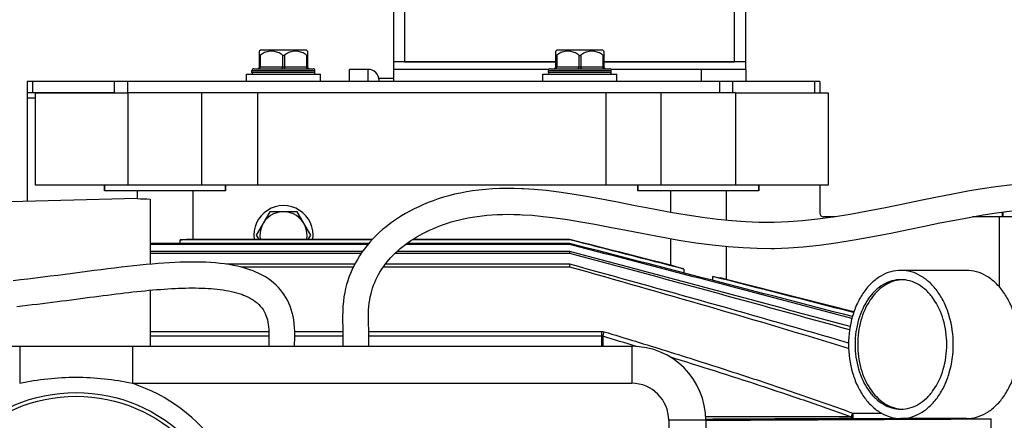
# Model space of a CAD drawing. Units: millimetres. Extents: x -1884 to 3420, y -136 to 3386.
# Drawn here: x -1371 to -1106, y 771 to 879 of the extents above; entities that cross this region are included whole.
import ezdxf

# ---------------------------------------------------------------- set-up
doc = ezdxf.new("R2010")
doc.units = ezdxf.units.MM
doc.header["$LTSCALE"] = 46.255
doc.layers.get('0').update_dxf_attribs({"linetype": 'CONTINUOUS'})
for name, color, linetype in [('BEZUGSACHSEN', 7, 'CONTINUOUS'), ('FASEN', 7, 'CONTINUOUS'), ('FLAECHEN', 7, 'CONTINUOUS'), ('RUNDUNGEN', 7, 'CONTINUOUS')]:
    doc.layers.add(name, color=color, linetype=linetype)

msp = doc.modelspace()

# ---------------------------------------------------------------- linework, layer by layer
at = {"color": 7, "linetype": 'Continuous'}
for p, q in [((-1306.483, 871.217), (-1306.778, 870.921)), ((-1294.033, 871.217), (-1306.483, 871.217)), ((-1294.033, 871.217), (-1293.737, 870.921)), ((-1226.483, 871.217), (-1226.778, 870.921)), ((-1214.033, 871.217), (-1226.483, 871.217)), ((-1214.033, 871.217), (-1213.737, 870.921)), ((-1270.57, 868.035), (-1270.57, 866.035)), ((-1226.758, 868.035), (-1270.57, 868.035)), ((-1175.57, 868.035), (-1213.758, 868.035)), ((-1175.57, 868.035), (-1175.57, 866.035)), ((-1310.258, 862.717), (-1310.258, 864.717)), ((-1310.258, 864.717), (-1290.258, 864.717)), ((-1308.758, 865.217), (-1308.758, 865.717)), ((-1291.758, 865.217), (-1291.758, 865.717)), ((-1290.258, 862.717), (-1290.258, 864.717)), ((-1282.47, 862.717), (-1282.47, 866.035)), ((-1277.47, 866.035), (-1282.47, 866.035)), ((-1228.641, 866.035), (-1270.57, 866.035)), ((-1270.47, 862.717), (-1270.47, 866.035)), ((-1230.258, 862.717), (-1230.258, 864.717)), ((-1230.258, 864.717), (-1210.258, 864.717)), ((-1228.758, 865.217), (-1228.758, 865.717)), ((-1175.47, 866.035), (-1211.874, 866.035)), ((-1211.758, 865.217), (-1211.758, 865.717)), ((-1210.258, 862.717), (-1210.258, 864.717)), ((-1175.47, 866.035), (-1175.47, 862.717)), ((-1274.47, 862.717), (-1274.47, 863.535)), ((-1270.47, 863.535), (-1274.47, 863.535)), ((-1369.47, 859.717), (-1369.47, 858.217)), ((-1320.045, 859.717), (-1342.258, 859.717)), ((-1322.258, 834.717), (-1322.258, 859.717)), ((-1307.258, 859.717), (-1307.258, 834.717)), ((-1213.258, 859.717), (-1213.258, 834.717)), ((-1178.258, 859.717), (-1200.47, 859.717)), ((-1198.258, 834.717), (-1198.258, 859.717)), ((-1178.258, 834.717), (-1342.258, 834.717)), ((-1232.582, 833.586), (-1235.455, 833.769)), ((-1339.758, 831.13), (-1416.757, 829.205)), ((-1236.438, 826.807), (-1235.78, 826.777)), ((-1235.796, 826.778), (-1233.144, 826.608)), ((-1106.17, 826.217), (-1106.17, 827.483)), ((-1105.97, 826.217), (-1105.97, 827.51)), ((-1163.928, 824.824), (-1167.897, 824.68)), ((-1151.24, 826.217), (-1154.47, 826.217)), ((-1102.47, 826.217), (-1114.222, 826.217)), ((-1277.235, 819.003), (-1336.258, 819.003)), ((-1277.472, 818.723), (-1336.258, 818.723)), ((-1222.983, 818.723), (-1267.323, 818.723)), ((-1222.983, 819.003), (-1266.938, 819.003)), ((-1222.983, 819.984), (-1222.983, 820.083)), ((-1222.983, 818.723), (-1222.983, 819.003)), ((-1278.951, 816.806), (-1336.258, 816.806)), ((-1279.291, 816.314), (-1336.258, 816.314)), ((-1222.983, 816.314), (-1270.165, 816.314)), ((-1222.983, 816.806), (-1269.64, 816.806)), ((-1222.983, 816.314), (-1222.983, 816.806)), ((-1168.651, 817.671), (-1167.672, 817.682)), ((-1336.206, 813.402), (-1336.258, 813.402)), ((-1281.035, 813.402), (-1315.682, 813.402)), ((-1222.983, 813.402), (-1272.77, 813.402)), ((-1222.983, 812.639), (-1222.983, 813.402)), ((-1281.42, 812.639), (-1311.802, 812.639)), ((-1222.983, 812.639), (-1273.329, 812.639)), ((-1133.547, 809.192), (-1133.58, 809.189)), ((-1133.58, 774.246), (-1133.547, 774.243)), ((-1109.299, 771.613), (-1109.258, 771.594)), ((-1109.258, 768.818), (-1109.258, 771.594))]:
    msp.add_line(p, q, dxfattribs=at)
at = {"color": 9, "linetype": 'Continuous'}
for p, q in [((-1187.47, 866.035), (-1187.47, 862.717)), ((-1367.258, 858.217), (-1369.47, 858.217)), ((-1106.97, 807.217), (-1106.97, 826.217)), ((-1146.579, 773.169), (-1138.862, 773.169)), ((-1146.579, 771.692), (-1131.758, 771.692))]:
    msp.add_line(p, q, dxfattribs=at)
at = {"color": 7, "linetype": 'Continuous'}
for points in [[(-1086.62, 835.584), (-1087.9, 835.628), (-1090.969, 835.659), (-1094.139, 835.592), (-1097.414, 835.424), (-1100.801, 835.154), (-1104.307, 834.784), (-1107.934, 834.315), (-1111.677, 833.751), (-1115.562, 833.095), (-1119.6, 832.35), (-1123.83, 831.52), (-1128.321, 830.604), (-1132.979, 829.639), (-1137.771, 828.657), (-1142.575, 827.714), (-1147.287, 826.857), (-1151.839, 826.121), (-1156.116, 825.537), (-1160.158, 825.104), (-1163.928, 824.824)], [(-1235.43, 833.768), (-1235.895, 833.79), (-1238, 833.858), (-1240.024, 833.872), (-1241.978, 833.836), (-1243.869, 833.751), (-1245.705, 833.617), (-1247.487, 833.437), (-1249.214, 833.211), (-1250.888, 832.942), (-1252.509, 832.632), (-1254.078, 832.284), (-1255.595, 831.899), (-1257.063, 831.479), (-1258.484, 831.028), (-1259.861, 830.546), (-1261.195, 830.036), (-1262.489, 829.498), (-1263.745, 828.935), (-1264.965, 828.346), (-1266.152, 827.731), (-1267.305, 827.09), (-1268.425, 826.425), (-1269.511, 825.735), (-1270.563, 825.02), (-1271.581, 824.282), (-1272.564, 823.519), (-1273.513, 822.731), (-1274.426, 821.92), (-1275.302, 821.086), (-1276.14, 820.23), (-1276.94, 819.352), (-1277.7, 818.455), (-1278.418, 817.539), (-1279.096, 816.606), (-1279.729, 815.66), (-1280.317, 814.704), (-1280.859, 813.744), (-1281.352, 812.785), (-1281.801, 811.826), (-1282.205, 810.871), (-1282.573, 809.908), (-1282.906, 808.928), (-1283.208, 807.917), (-1283.482, 806.86), (-1283.723, 805.753), (-1283.928, 804.589), (-1284.093, 803.366), (-1284.212, 802.08), (-1284.279, 800.735), (-1284.299, 799.355), (-1284.287, 797.957), (-1284.263, 796.544), (-1284.247, 795.124), (-1284.245, 793.664), (-1284.251, 792.17), (-1284.258, 791.217)], [(-1167.808, 824.681), (-1168.508, 824.672), (-1171.942, 824.698), (-1175.498, 824.843), (-1179.236, 825.111), (-1183.122, 825.504), (-1187.119, 826.014), (-1191.301, 826.644), (-1195.751, 827.401), (-1200.392, 828.259), (-1205.288, 829.21), (-1210.091, 830.153), (-1214.429, 830.984), (-1218.482, 831.716), (-1222.291, 832.345), (-1225.888, 832.866), (-1229.332, 833.282), (-1232.582, 833.586)], [(-1277.257, 791.217), (-1277.254, 791.679), (-1277.248, 792.749), (-1277.245, 793.815), (-1277.246, 794.882), (-1277.254, 795.954), (-1277.27, 797.021), (-1277.288, 798.059), (-1277.298, 799.068), (-1277.293, 800.056), (-1277.264, 801.008), (-1277.201, 801.942), (-1277.104, 802.856), (-1276.974, 803.743), (-1276.815, 804.598), (-1276.629, 805.415), (-1276.419, 806.203), (-1276.184, 806.966), (-1275.924, 807.71), (-1275.638, 808.44), (-1275.325, 809.159), (-1274.984, 809.871), (-1274.614, 810.576), (-1274.214, 811.273), (-1273.786, 811.961), (-1273.33, 812.638), (-1272.846, 813.304), (-1272.335, 813.959), (-1271.797, 814.6), (-1271.234, 815.229), (-1270.645, 815.844), (-1270.031, 816.446), (-1269.392, 817.034), (-1268.729, 817.609), (-1268.042, 818.17), (-1267.332, 818.717), (-1266.599, 819.249), (-1265.844, 819.768), (-1265.066, 820.271), (-1264.265, 820.76), (-1263.442, 821.234), (-1262.597, 821.693), (-1261.729, 822.138), (-1260.837, 822.568), (-1259.921, 822.982), (-1258.982, 823.381), (-1258.017, 823.763), (-1257.026, 824.128), (-1256.008, 824.475), (-1254.959, 824.804), (-1253.88, 825.112), (-1252.767, 825.4), (-1251.62, 825.666), (-1250.436, 825.909), (-1249.217, 826.127), (-1247.96, 826.32), (-1246.666, 826.486), (-1245.333, 826.623), (-1243.961, 826.732), (-1242.55, 826.81), (-1241.096, 826.858), (-1239.597, 826.874), (-1238.046, 826.857), (-1236.438, 826.807)], [(-1167.75, 817.681), (-1163.932, 817.813), (-1159.966, 818.093), (-1155.69, 818.538), (-1151.143, 819.147), (-1146.217, 819.938), (-1141.195, 820.851), (-1136.319, 821.809), (-1131.615, 822.773), (-1127.227, 823.682), (-1123.048, 824.537), (-1119.019, 825.334), (-1115.145, 826.058), (-1111.414, 826.702), (-1107.82, 827.26), (-1104.356, 827.727), (-1101.015, 828.101), (-1097.786, 828.381), (-1094.664, 828.565), (-1091.642, 828.653), (-1088.716, 828.645), (-1086.909, 828.59)], [(-1233.144, 826.608), (-1230.134, 826.328), (-1226.93, 825.943), (-1223.55, 825.456), (-1219.966, 824.869), (-1216.171, 824.188), (-1212.118, 823.416), (-1207.708, 822.552), (-1203.085, 821.649), (-1198.331, 820.753), (-1193.561, 819.92), (-1188.926, 819.2), (-1184.448, 818.611), (-1180.217, 818.171), (-1176.186, 817.871), (-1172.362, 817.707), (-1168.651, 817.671)]]:
    msp.add_lwpolyline(points, dxfattribs=at)
for centre, radius, start, end in [((-1300.258, 821.217), 8, 351.84815, 188.15185), ((-1116.248, 824.989), 10.295, 11.7723, 13.95336), ((-10724.3, -36021.056), 38045.564, 75.4194575, 75.5381568), ((-6578.87, -19771.93), 21275.82, 75.2077015, 75.4197439), ((-4237.017, -10593.205), 11801.387, 74.8225474, 75.2029151), ((-3286.006, -6879.781), 7967.807, 74.4308987, 74.994022), ((-1132.875, 800.438), 8.78, 92.27864, 94.39196), ((-1132.875, 782.997), 8.78, 265.60804, 267.72136)]:
    msp.add_arc(centre, radius, start, end, dxfattribs=at)
for points, knots in [([(-1147.718, 792.102), (-1160.229, 795.768), (-1185.296, 802.946), (-1210.415, 809.937), (-1222.983, 813.402)], [0, 0, 0, 0, 0.4999994, 1, 1, 1, 1]), ([(-1147.703, 790.624), (-1160.2, 794.458), (-1185.264, 801.902), (-1210.402, 809.088), (-1222.983, 812.639)], [0, 0, 0, 0, 0.4999988, 1, 1, 1, 1]), ([(-1133.583, 809.217), (-1134.396, 809.217), (-1136.059, 808.982), (-1138.418, 807.95), (-1140.574, 806.295), (-1143.142, 803.271), (-1144.896, 799.388), (-1145.801, 795.122), (-1146.037, 791.717), (-1145.801, 788.313), (-1144.896, 784.047), (-1143.142, 780.164), (-1140.574, 777.14), (-1138.418, 775.485), (-1136.059, 774.453), (-1134.396, 774.217), (-1133.583, 774.217)], [0, 0, 0, 0, 0.0516908, 0.1052585, 0.1621319, 0.2230547, 0.3562181, 0.427422, 0.5, 0.572578, 0.6437819, 0.7769453, 0.8378681, 0.8947415, 0.9483092, 1, 1, 1, 1]), ([(-1133.58, 809.189), (-1134.366, 809.126), (-1135.96, 808.776), (-1138.193, 807.637), (-1140.22, 805.932), (-1142.624, 802.917), (-1144.262, 799.133), (-1145.105, 795.001), (-1145.324, 791.717), (-1145.105, 788.434), (-1144.262, 784.302), (-1142.624, 780.518), (-1140.22, 777.503), (-1138.193, 775.798), (-1135.96, 774.659), (-1134.366, 774.309), (-1133.58, 774.246)], [0, 0, 0, 0, 0.0516777, 0.1055528, 0.1628078, 0.2239968, 0.3570688, 0.4278996, 0.5, 0.5721004, 0.6429312, 0.7760032, 0.8371922, 0.8944472, 0.9483223, 1, 1, 1, 1]), ([(-1133.583, 774.217), (-1132.771, 774.217), (-1131.108, 774.453), (-1128.749, 775.485), (-1126.593, 777.14), (-1124.025, 780.164), (-1122.271, 784.047), (-1121.366, 788.313), (-1121.13, 791.717), (-1121.366, 795.122), (-1122.271, 799.388), (-1124.025, 803.271), (-1126.593, 806.295), (-1128.749, 807.95), (-1131.108, 808.982), (-1132.771, 809.217), (-1133.583, 809.217)], [0, 0, 0, 0, 0.0516908, 0.1052585, 0.1621319, 0.2230547, 0.3562181, 0.427422, 0.5, 0.572578, 0.6437819, 0.7769453, 0.8378681, 0.8947415, 0.9483092, 1, 1, 1, 1]), ([(-1186.257, 771.246), (-1179.817, 771.275), (-1154.164, 771.391), (-1128.511, 771.513), (-1109.299, 771.613)], [0, 0, 0, 0, 0.2510426, 1, 1, 1, 1])]:
    msp.add_open_spline(points, degree=3, knots=knots, dxfattribs=at)
at = {"layer": 'BEZUGSACHSEN', "color": 7, "linetype": 'Continuous'}
for p, q in [((-1348.608, 834.717), (-1348.608, 833.217)), ((-1315.908, 834.717), (-1315.908, 833.217)), ((-1204.608, 834.717), (-1204.608, 833.217)), ((-1171.908, 834.717), (-1171.908, 833.217)), ((-1315.908, 833.217), (-1348.608, 833.217)), ((-1339.758, 833.217), (-1339.758, 831.13)), ((-1324.758, 833.217), (-1324.758, 820.083)), ((-1171.908, 833.217), (-1204.608, 833.217)), ((-1195.758, 833.217), (-1195.758, 827.402)), ((-1180.758, 833.217), (-1180.758, 825.265)), ((-1336.258, 831.005), (-1336.258, 813.397)), ((-1303.932, 827.582), (-1307.607, 821.217)), ((-1296.583, 827.582), (-1303.932, 827.582)), ((-1292.908, 821.217), (-1296.583, 827.582)), ((-1276.364, 819.984), (-1328.117, 819.984)), ((-1276.274, 820.083), (-1326.452, 820.083)), ((-1307.607, 821.217), (-1306.952, 820.083)), ((-1293.563, 820.083), (-1292.908, 821.217)), ((-1222.983, 819.984), (-1265.509, 819.984)), ((-1222.983, 820.083), (-1265.356, 820.083)), ((-1195.758, 820.304), (-1195.758, 813.135)), ((-1180.758, 818.227), (-1180.758, 809.306)), ((-1194.154, 812.726), (-1195.758, 813.135)), ((-1115.906, 811.717), (-1133.583, 811.717)), ((-1180.758, 809.307), (-1182.325, 809.707)), ((-1146.283, 800.505), (-1180.758, 809.307)), ((-1336.258, 806.369), (-1336.258, 791.217)), ((-1115.906, 771.717), (-1133.583, 771.717))]:
    msp.add_line(p, q, dxfattribs=at)
for centre, radius, start, end in [((-1334.621, 926.203), 95.211, 266.90765, 269.01531), ((-1300.258, 821.217), 6.365, 349.69823, 190.30177), ((-1332.29, 904.403), 84.522, 272.83007, 273.96103), ((-1165.102, 900.08), 92.059, 251.60386, 252.87551), ((-1169.295, 884.217), 75.642, 258.51402, 260.08085)]:
    msp.add_arc(centre, radius, start, end, dxfattribs=at)
for centre, start_param, end_param in [((-1332.258, 1225.975), -2.5604343, -2.5567738), ((-1188.258, 1225.975), -3.696405, -3.6922613), ((-1188.258, 1225.975), -2.5988962, -2.5946749)]:
    msp.add_ellipse(centre, major_axis=(0, 486.91), ratio=0.0154033, start_param=start_param, end_param=end_param, dxfattribs=at)
for points in [[(-1195.758, 813.135), (-1204.833, 815.451), (-1213.908, 817.767), (-1222.983, 820.083)], [(-1192.208, 812.103), (-1202.466, 814.731), (-1212.725, 817.358), (-1222.983, 819.984)], [(-1146.339, 800.339), (-1159.011, 803.592), (-1171.684, 806.842), (-1184.357, 810.091)]]:
    msp.add_open_spline(points, degree=3, dxfattribs=at)
for points, knots in [([(-1133.583, 811.717), (-1134.512, 811.717), (-1136.412, 811.448), (-1139.109, 810.269), (-1141.572, 808.377), (-1143.712, 805.859), (-1145.459, 802.811), (-1147.207, 798.136), (-1147.726, 794.294), (-1147.726, 791.717)], [0, 0, 0, 0, 0.1033627, 0.2104789, 0.3242053, 0.446029, 0.5760501, 0.7132099, 1, 1, 1, 1]), ([(-1119.441, 791.717), (-1119.441, 794.294), (-1119.96, 798.136), (-1121.708, 802.811), (-1123.455, 805.859), (-1125.595, 808.377), (-1128.058, 810.269), (-1130.755, 811.448), (-1132.655, 811.717), (-1133.583, 811.717)], [0, 0, 0, 0, 0.2867901, 0.4239499, 0.553971, 0.6757947, 0.7895211, 0.8966373, 1, 1, 1, 1]), ([(-1101.764, 791.717), (-1101.764, 794.294), (-1102.282, 798.136), (-1104.031, 802.811), (-1105.778, 805.859), (-1107.917, 808.377), (-1110.38, 810.269), (-1113.077, 811.448), (-1114.977, 811.717), (-1115.906, 811.717)], [0, 0, 0, 0, 0.2867901, 0.4239499, 0.553971, 0.6757947, 0.7895211, 0.8966373, 1, 1, 1, 1]), ([(-1147.726, 791.717), (-1147.726, 789.141), (-1147.207, 785.299), (-1145.459, 780.624), (-1143.712, 777.576), (-1141.572, 775.058), (-1139.109, 773.166), (-1136.412, 771.987), (-1134.512, 771.717), (-1133.583, 771.717)], [0, 0, 0, 0, 0.2867901, 0.4239499, 0.553971, 0.6757947, 0.7895211, 0.8966373, 1, 1, 1, 1]), ([(-1133.583, 771.717), (-1132.655, 771.717), (-1130.755, 771.987), (-1128.058, 773.166), (-1125.595, 775.058), (-1123.455, 777.576), (-1121.708, 780.624), (-1119.96, 785.299), (-1119.441, 789.141), (-1119.441, 791.717)], [0, 0, 0, 0, 0.1033627, 0.2104789, 0.3242053, 0.446029, 0.5760501, 0.7132099, 1, 1, 1, 1]), ([(-1115.906, 771.717), (-1114.977, 771.717), (-1113.077, 771.987), (-1110.38, 773.166), (-1107.917, 775.058), (-1105.778, 777.576), (-1104.031, 780.624), (-1102.282, 785.299), (-1101.764, 789.141), (-1101.764, 791.717)], [0, 0, 0, 0, 0.1033627, 0.2104789, 0.3242053, 0.446029, 0.5760501, 0.7132099, 1, 1, 1, 1])]:
    msp.add_open_spline(points, degree=3, knots=knots, dxfattribs=at)
at = {"layer": 'BEZUGSACHSEN', "color": 9, "linetype": 'Continuous'}
for points, knots in [([(-1146.949, 772.164), (-1150.209, 772.163), (-1163.32, 772.155), (-1176.43, 772.142), (-1186.28, 772.129)], [0, 0, 0, 0, 0.2486651, 1, 1, 1, 1]), ([(-1146.579, 771.692), (-1149.867, 771.674), (-1163.095, 771.601), (-1176.324, 771.534), (-1186.264, 771.485)], [0, 0, 0, 0, 0.2485684, 1, 1, 1, 1])]:
    msp.add_open_spline(points, degree=3, knots=knots, dxfattribs=at)
at = {"layer": 'FASEN', "color": 7, "linetype": 'Continuous'}
for p, q in [((-1270.57, 893.035), (-1270.57, 868.035)), ((-1267.57, 893.035), (-1267.57, 868.035)), ((-1178.57, 893.035), (-1178.57, 868.035)), ((-1175.57, 893.035), (-1175.57, 868.035)), ((-1267.57, 868.035), (-1226.758, 868.035)), ((-1213.758, 868.035), (-1178.57, 868.035)), ((-1367.258, 859.717), (-1367.258, 834.717)), ((-1367.258, 859.717), (-1342.258, 859.717)), ((-1342.258, 859.717), (-1342.258, 834.717)), ((-1178.258, 859.717), (-1178.258, 834.717)), ((-1178.258, 859.717), (-1153.258, 859.717)), ((-1153.258, 859.717), (-1153.258, 834.717)), ((-1342.258, 834.717), (-1367.258, 834.717)), ((-1348.608, 833.217), (-1348.608, 834.717)), ((-1315.908, 833.217), (-1315.908, 834.717)), ((-1204.608, 833.217), (-1204.608, 834.717)), ((-1153.258, 834.717), (-1178.258, 834.717)), ((-1171.908, 833.217), (-1171.908, 834.717))]:
    msp.add_line(p, q, dxfattribs=at)
at = {"layer": 'FLAECHEN', "color": 7, "linetype": 'Continuous'}
for points in [[(-1308.482, 811.588), (-1309.382, 811.92), (-1310.431, 812.261), (-1311.514, 812.569), (-1312.629, 812.842), (-1313.776, 813.084), (-1314.951, 813.293), (-1316.152, 813.471), (-1317.378, 813.621), (-1318.63, 813.742), (-1319.906, 813.836), (-1321.208, 813.906), (-1322.536, 813.952), (-1323.89, 813.976), (-1325.27, 813.977), (-1326.676, 813.958), (-1328.11, 813.919), (-1329.571, 813.86), (-1331.06, 813.783), (-1332.578, 813.688), (-1334.125, 813.576), (-1335.701, 813.447), (-1337.308, 813.303), (-1338.946, 813.144), (-1340.616, 812.97), (-1342.32, 812.783), (-1344.058, 812.583), (-1345.832, 812.371), (-1347.643, 812.147), (-1349.492, 811.913), (-1351.376, 811.67), (-1353.293, 811.419), (-1355.238, 811.162), (-1357.205, 810.902), (-1359.19, 810.641), (-1361.19, 810.38), (-1363.198, 810.123), (-1365.213, 809.871), (-1367.23, 809.626), (-1369.247, 809.39), (-1371.26, 809.161), (-1373.266, 808.939)], [(-1297.256, 791.217), (-1297.242, 791.951), (-1297.217, 793.054), (-1297.204, 794.151), (-1297.213, 795.235), (-1297.256, 796.309), (-1297.344, 797.355), (-1297.477, 798.362), (-1297.654, 799.33), (-1297.875, 800.266), (-1298.139, 801.167), (-1298.443, 802.031), (-1298.786, 802.856), (-1299.164, 803.642), (-1299.578, 804.391), (-1300.027, 805.108), (-1300.511, 805.795), (-1301.033, 806.454), (-1301.595, 807.088), (-1302.2, 807.7), (-1302.853, 808.292), (-1303.561, 808.866), (-1304.323, 809.419), (-1305.146, 809.951), (-1306.022, 810.454), (-1306.949, 810.925), (-1307.922, 811.361), (-1308.482, 811.588)], [(-1372.237, 802.01), (-1370.831, 802.165), (-1369.437, 802.322), (-1368.058, 802.481), (-1366.693, 802.641), (-1365.343, 802.803), (-1364.006, 802.967), (-1362.682, 803.132), (-1361.372, 803.299), (-1360.076, 803.466), (-1358.792, 803.633), (-1357.522, 803.8), (-1356.264, 803.966), (-1355.017, 804.13), (-1353.783, 804.294), (-1352.559, 804.455), (-1351.347, 804.614), (-1350.145, 804.771), (-1348.954, 804.925), (-1347.772, 805.076), (-1346.601, 805.223), (-1345.44, 805.367), (-1344.29, 805.506), (-1343.15, 805.642), (-1342.022, 805.772), (-1340.906, 805.897), (-1339.803, 806.017), (-1338.712, 806.131), (-1337.635, 806.239), (-1336.573, 806.341), (-1335.525, 806.436), (-1334.493, 806.524), (-1333.475, 806.605), (-1332.471, 806.678), (-1331.481, 806.744), (-1330.504, 806.803), (-1329.54, 806.854), (-1328.589, 806.896), (-1327.651, 806.93), (-1326.725, 806.956), (-1325.812, 806.972), (-1324.912, 806.979), (-1324.025, 806.977), (-1323.15, 806.965), (-1322.286, 806.943), (-1321.435, 806.909), (-1320.594, 806.865), (-1319.765, 806.809), (-1318.949, 806.74), (-1318.145, 806.66), (-1317.354, 806.566), (-1316.577, 806.459), (-1315.815, 806.337), (-1315.065, 806.201), (-1314.33, 806.049), (-1313.608, 805.879), (-1312.902, 805.692), (-1312.213, 805.486), (-1311.542, 805.26), (-1311.034, 805.07)], [(-1311.033, 805.069), (-1310.758, 804.959), (-1310.132, 804.686), (-1309.525, 804.388), (-1308.943, 804.066), (-1308.389, 803.718), (-1307.866, 803.347), (-1307.378, 802.952), (-1306.925, 802.531), (-1306.506, 802.084), (-1306.125, 801.615), (-1305.785, 801.126), (-1305.482, 800.615), (-1305.214, 800.084), (-1304.981, 799.53), (-1304.78, 798.953), (-1304.611, 798.353), (-1304.473, 797.734), (-1304.366, 797.101), (-1304.289, 796.458), (-1304.239, 795.8), (-1304.212, 795.12), (-1304.204, 794.414), (-1304.208, 793.695), (-1304.221, 792.965), (-1304.237, 792.225), (-1304.253, 791.47), (-1304.257, 791.217)]]:
    msp.add_lwpolyline(points, dxfattribs=at)
at = {"layer": 'RUNDUNGEN', "color": 7, "linetype": 'Continuous'}
for p, q in [((-1306.758, 866.717), (-1306.758, 870.942)), ((-1293.758, 870.942), (-1293.758, 866.717)), ((-1226.758, 866.717), (-1226.758, 870.942)), ((-1213.758, 870.942), (-1213.758, 866.717)), ((-1308.258, 866.217), (-1292.258, 866.217)), ((-1228.258, 866.217), (-1212.258, 866.217)), ((-1369.47, 862.717), (-1369.47, 859.717)), ((-1155.47, 862.717), (-1369.47, 862.717)), ((-1155.47, 862.717), (-1155.47, 859.717)), ((-1345.934, 859.717), (-1369.47, 859.717)), ((-1200.47, 859.717), (-1320.045, 859.717)), ((-1369.47, 858.217), (-1369.47, 830.387)), ((-1155.47, 834.717), (-1155.47, 827.217)), ((-1406.258, 791.217), (-1206.258, 791.217)), ((-1186.258, 771.217), (-1186.258, 701.217)), ((-1131.758, 771.691), (-1131.758, 771.717)), ((-1126.758, 771.613), (-1109.299, 771.613))]:
    msp.add_line(p, q, dxfattribs=at)
at = {"layer": 'RUNDUNGEN', "color": 9, "linetype": 'Continuous'}
for p, q in [((-1306.508, 869.89), (-1306.508, 866.717)), ((-1300.508, 869.89), (-1300.508, 866.717)), ((-1300.008, 869.89), (-1300.008, 866.717)), ((-1294.008, 869.89), (-1294.008, 866.717)), ((-1226.508, 869.89), (-1226.508, 866.717)), ((-1220.508, 869.89), (-1220.508, 866.717)), ((-1220.008, 869.89), (-1220.008, 866.717)), ((-1214.008, 869.89), (-1214.008, 866.717)), ((-1306.758, 866.717), (-1293.758, 866.717)), ((-1226.758, 866.717), (-1213.758, 866.717)), ((-1308.758, 865.717), (-1291.758, 865.717)), ((-1291.758, 865.217), (-1308.758, 865.217)), ((-1277.47, 866.035), (-1277.47, 862.717)), ((-1228.758, 865.717), (-1211.758, 865.717)), ((-1211.758, 865.217), (-1228.758, 865.217)), ((-1368.006, 862.717), (-1368.006, 859.717)), ((-1345.934, 862.717), (-1345.934, 859.717)), ((-1342.399, 862.717), (-1342.399, 859.717)), ((-1182.541, 862.717), (-1182.541, 859.717)), ((-1179.006, 862.717), (-1179.006, 859.717)), ((-1156.934, 862.717), (-1156.934, 859.717)), ((-1336.258, 795.255), (-1304.217, 795.255)), ((-1297.214, 795.255), (-1284.249, 795.255)), ((-1277.249, 795.255), (-1214.446, 795.255)), ((-1214.446, 795.255), (-1214.446, 791.217)), ((-1336.258, 794.004), (-1304.206, 794.004)), ((-1297.206, 794.004), (-1284.245, 794.004)), ((-1277.245, 794.004), (-1214.446, 794.004)), ((-1214.075, 793.933), (-1214.075, 791.217)), ((-1371.464, 791.217), (-1371.464, 781.217)), ((-1341.051, 791.217), (-1341.051, 781.217)), ((-1206.258, 791.217), (-1206.258, 781.217)), ((-1341.051, 781.217), (-1206.258, 781.217)), ((-1196.258, 771.217), (-1196.258, 701.217)), ((-1186.258, 771.217), (-1196.258, 771.217)), ((-1146.579, 773.169), (-1146.579, 771.692)), ((-1126.758, 771.613), (-1126.758, 771.717))]:
    msp.add_line(p, q, dxfattribs=at)
at = {"layer": 'RUNDUNGEN', "color": 7, "linetype": 'Continuous'}
msp.add_circle((-1356.258, 736.217), 42.5, dxfattribs=at)
at = {"layer": 'RUNDUNGEN', "color": 9, "linetype": 'Continuous'}
msp.add_circle((-1356.258, 736.217), 41.5, dxfattribs=at)
at = {"layer": 'RUNDUNGEN', "color": 7, "linetype": 'Continuous'}
for centre, radius, start, end in [((-1307.258, 866.717), 0.5, 270, 360), ((-1293.258, 866.717), 0.5, 180, 270), ((-1227.258, 866.717), 0.5, 270, 360), ((-1213.258, 866.717), 0.5, 180, 270), ((-1308.258, 865.717), 0.5, 89.99997, 180), ((-1308.258, 865.217), 0.5, 180, 270.00003), ((-1292.258, 865.717), 0.5, 0, 90.00003), ((-1292.258, 865.217), 0.5, 269.99997, 360), ((-1277.47, 863.035), 3, 360, 90), ((-1228.258, 865.717), 0.5, 89.99997, 180), ((-1228.258, 865.217), 0.5, 180, 270.00003), ((-1212.258, 865.717), 0.5, 0, 90.00003), ((-1212.258, 865.217), 0.5, 269.99997, 360), ((-1154.47, 827.217), 1, 180, 270), ((-1206.258, 771.217), 20, 0, 90)]:
    msp.add_arc(centre, radius, start, end, dxfattribs=at)
at = {"layer": 'RUNDUNGEN', "color": 9, "linetype": 'Continuous'}
for centre, radius, start, end in [((-1371.887, 842.88), 165.228, 342.76843, 343.20773), ((-1913.773, -1528.549), 2425.593, 73.009306, 73.233939), ((-1356.258, 736.217), 47.5, 288.67172, 71.32828), ((-1206.258, 771.217), 10, 0, 90)]:
    msp.add_arc(centre, radius, start, end, dxfattribs=at)
at = {"layer": 'RUNDUNGEN', "color": 7, "linetype": 'Continuous'}
for points, knots in [([(-1306.758, 869.89), (-1306.758, 869.867), (-1306.754, 869.833), (-1306.722, 869.803), (-1306.688, 869.797), (-1306.648, 869.805), (-1306.585, 869.833), (-1306.539, 869.865), (-1306.508, 869.89)], [0, 0, 0, 0, 0.2002409, 0.2853129, 0.3792127, 0.4983213, 0.6453609, 1, 1, 1, 1]), ([(-1304.932, 870.721), (-1305.072, 870.677), (-1305.632, 870.471), (-1306.153, 870.164), (-1306.508, 869.89)], [0, 0, 0, 0, 0.2470193, 1, 1, 1, 1]), ([(-1300.508, 869.89), (-1300.627, 869.982), (-1301.113, 870.327), (-1301.66, 870.587), (-1302.083, 870.721)], [0, 0, 0, 0, 0.254115, 1, 1, 1, 1]), ([(-1300.508, 869.89), (-1300.491, 869.876), (-1300.417, 869.826), (-1300.325, 869.799), (-1300.258, 869.799)], [0, 0, 0, 0, 0.2410179, 1, 1, 1, 1]), ([(-1300.258, 869.799), (-1300.234, 869.799), (-1300.145, 869.808), (-1300.06, 869.849), (-1300.008, 869.89)], [0, 0, 0, 0, 0.2598967, 1, 1, 1, 1]), ([(-1298.432, 870.721), (-1298.572, 870.677), (-1299.132, 870.471), (-1299.653, 870.164), (-1300.008, 869.89)], [0, 0, 0, 0, 0.2470193, 1, 1, 1, 1]), ([(-1294.008, 869.89), (-1294.127, 869.982), (-1294.613, 870.327), (-1295.16, 870.587), (-1295.583, 870.721)], [0, 0, 0, 0, 0.254115, 1, 1, 1, 1]), ([(-1294.008, 869.89), (-1293.976, 869.865), (-1293.931, 869.833), (-1293.867, 869.805), (-1293.828, 869.797), (-1293.794, 869.803), (-1293.761, 869.833), (-1293.758, 869.867), (-1293.758, 869.89)], [0, 0, 0, 0, 0.354719, 0.5017215, 0.6208884, 0.7147507, 0.7998111, 1, 1, 1, 1]), ([(-1226.758, 869.89), (-1226.758, 869.867), (-1226.754, 869.833), (-1226.722, 869.803), (-1226.688, 869.797), (-1226.648, 869.805), (-1226.585, 869.833), (-1226.539, 869.865), (-1226.508, 869.89)], [0, 0, 0, 0, 0.2002409, 0.2853129, 0.3792127, 0.4983213, 0.6453609, 1, 1, 1, 1]), ([(-1224.932, 870.721), (-1225.072, 870.677), (-1225.632, 870.471), (-1226.153, 870.164), (-1226.508, 869.89)], [0, 0, 0, 0, 0.2470193, 1, 1, 1, 1]), ([(-1220.508, 869.89), (-1220.627, 869.982), (-1221.113, 870.327), (-1221.66, 870.587), (-1222.083, 870.721)], [0, 0, 0, 0, 0.254115, 1, 1, 1, 1]), ([(-1220.508, 869.89), (-1220.491, 869.876), (-1220.417, 869.826), (-1220.325, 869.799), (-1220.258, 869.799)], [0, 0, 0, 0, 0.2410179, 1, 1, 1, 1]), ([(-1220.258, 869.799), (-1220.234, 869.799), (-1220.145, 869.808), (-1220.06, 869.849), (-1220.008, 869.89)], [0, 0, 0, 0, 0.2598967, 1, 1, 1, 1]), ([(-1218.432, 870.721), (-1218.572, 870.677), (-1219.132, 870.471), (-1219.653, 870.164), (-1220.008, 869.89)], [0, 0, 0, 0, 0.2470193, 1, 1, 1, 1]), ([(-1214.008, 869.89), (-1214.127, 869.982), (-1214.613, 870.327), (-1215.16, 870.587), (-1215.583, 870.721)], [0, 0, 0, 0, 0.254115, 1, 1, 1, 1]), ([(-1214.008, 869.89), (-1213.976, 869.865), (-1213.931, 869.833), (-1213.867, 869.805), (-1213.828, 869.797), (-1213.794, 869.803), (-1213.761, 869.833), (-1213.758, 869.867), (-1213.758, 869.89)], [0, 0, 0, 0, 0.354719, 0.5017215, 0.6208884, 0.7147507, 0.7998111, 1, 1, 1, 1]), ([(-1126.758, 771.613), (-1127.087, 771.613), (-1127.731, 771.614), (-1128.666, 771.618), (-1129.404, 771.624), (-1129.947, 771.63), (-1130.31, 771.636), (-1130.637, 771.641), (-1130.926, 771.647), (-1131.174, 771.654), (-1131.379, 771.661), (-1131.521, 771.667), (-1131.613, 771.672), (-1131.664, 771.676), (-1131.703, 771.679), (-1131.733, 771.683), (-1131.747, 771.686), (-1131.758, 771.689), (-1131.758, 771.691)], [0, 0, 0, 0, 0.1972568, 0.386649, 0.5606592, 0.6397147, 0.7124134, 0.7780472, 0.835989, 0.8856994, 0.9267378, 0.9587766, 0.9713543, 0.9816204, 0.9895774, 0.9952428, 0.9986624, 1, 1, 1, 1])]:
    msp.add_open_spline(points, degree=3, knots=knots, dxfattribs=at)
for points in [[(-1302.083, 870.721), (-1302.541, 870.866), (-1303.508, 871.019), (-1304.474, 870.866), (-1304.932, 870.721)], [(-1295.583, 870.721), (-1296.041, 870.866), (-1297.008, 871.019), (-1297.974, 870.866), (-1298.432, 870.721)], [(-1222.083, 870.721), (-1222.541, 870.866), (-1223.508, 871.019), (-1224.474, 870.866), (-1224.932, 870.721)], [(-1215.583, 870.721), (-1216.041, 870.866), (-1217.008, 871.019), (-1217.974, 870.866), (-1218.432, 870.721)]]:
    msp.add_open_spline(points, degree=3, dxfattribs=at)
at = {"layer": 'RUNDUNGEN', "color": 9, "linetype": 'Continuous'}
for points, knots in [([(-1306.758, 866.217), (-1306.723, 866.217), (-1306.645, 866.255), (-1306.569, 866.372), (-1306.519, 866.532), (-1306.508, 866.653), (-1306.508, 866.717)], [0, 0, 0, 0, 0.1711362, 0.3961397, 0.680401, 1, 1, 1, 1]), ([(-1300.758, 866.217), (-1300.723, 866.217), (-1300.645, 866.255), (-1300.569, 866.372), (-1300.519, 866.532), (-1300.508, 866.653), (-1300.508, 866.717)], [0, 0, 0, 0, 0.1711362, 0.3961397, 0.680401, 1, 1, 1, 1]), ([(-1299.758, 866.217), (-1299.792, 866.217), (-1299.87, 866.255), (-1299.946, 866.372), (-1299.996, 866.532), (-1300.008, 866.653), (-1300.008, 866.717)], [0, 0, 0, 0, 0.1711362, 0.3961397, 0.680401, 1, 1, 1, 1]), ([(-1293.758, 866.217), (-1293.792, 866.217), (-1293.87, 866.255), (-1293.946, 866.372), (-1293.996, 866.532), (-1294.008, 866.653), (-1294.008, 866.717)], [0, 0, 0, 0, 0.1711362, 0.3961397, 0.680401, 1, 1, 1, 1]), ([(-1226.758, 866.217), (-1226.723, 866.217), (-1226.645, 866.255), (-1226.569, 866.372), (-1226.519, 866.532), (-1226.508, 866.653), (-1226.508, 866.717)], [0, 0, 0, 0, 0.1711362, 0.3961397, 0.680401, 1, 1, 1, 1]), ([(-1220.758, 866.217), (-1220.723, 866.217), (-1220.645, 866.255), (-1220.569, 866.372), (-1220.519, 866.532), (-1220.508, 866.653), (-1220.508, 866.717)], [0, 0, 0, 0, 0.1711362, 0.3961397, 0.680401, 1, 1, 1, 1]), ([(-1219.758, 866.217), (-1219.792, 866.217), (-1219.87, 866.255), (-1219.946, 866.372), (-1219.996, 866.532), (-1220.008, 866.653), (-1220.008, 866.717)], [0, 0, 0, 0, 0.1711362, 0.3961397, 0.680401, 1, 1, 1, 1]), ([(-1213.758, 866.217), (-1213.792, 866.217), (-1213.87, 866.255), (-1213.946, 866.372), (-1213.996, 866.532), (-1214.008, 866.653), (-1214.008, 866.717)], [0, 0, 0, 0, 0.1711362, 0.3961397, 0.680401, 1, 1, 1, 1]), ([(-1213.705, 795.145), (-1208.071, 793.437), (-1196.816, 789.982), (-1179.982, 784.643), (-1163.216, 779.092), (-1152.106, 775.193), (-1146.579, 773.169)], [0, 0, 0, 0, 0.2500018, 0.5000031, 0.7500031, 1, 1, 1, 1]), ([(-1196.08, 788.433), (-1187.842, 785.875), (-1175.508, 781.959), (-1159.148, 776.482), (-1151.006, 773.629), (-1146.949, 772.164)], [0, 0, 0, 0, 0.499999, 0.7500001, 1, 1, 1, 1]), ([(-1371.464, 781.217), (-1368.969, 781.759), (-1363.921, 782.598), (-1356.258, 783.027), (-1348.594, 782.598), (-1343.546, 781.759), (-1341.051, 781.217)], [0, 0, 0, 0, 0.2500065, 0.5000001, 0.7499938, 1, 1, 1, 1]), ([(-1146.949, 772.164), (-1146.924, 772.235), (-1146.849, 772.431), (-1146.728, 772.767), (-1146.627, 773.029), (-1146.579, 773.169)], [0, 0, 0, 0, 0.2114379, 0.5862414, 1, 1, 1, 1]), ([(-1146.949, 772.164), (-1146.928, 772.097), (-1146.881, 771.977), (-1146.793, 771.826), (-1146.695, 771.724), (-1146.615, 771.694), (-1146.579, 771.692)], [0, 0, 0, 0, 0.3370486, 0.6125998, 0.8279341, 1, 1, 1, 1])]:
    msp.add_open_spline(points, degree=3, knots=knots, dxfattribs=at)
for points in [[(-1214.446, 795.255), (-1214.196, 795.255), (-1213.944, 795.217), (-1213.705, 795.145)], [(-1214.446, 794.004), (-1214.32, 794.004), (-1214.192, 793.979), (-1214.075, 793.933)]]:
    msp.add_open_spline(points, degree=3, dxfattribs=at)

doc.saveas('drawing.dxf')
